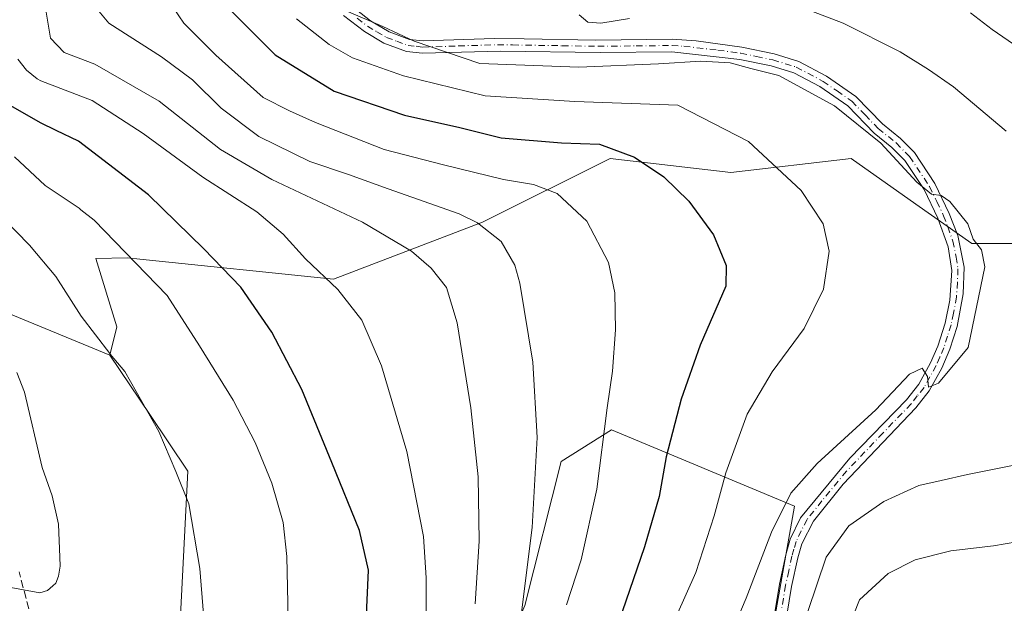
# Model space of a CAD drawing. Units: metres. Extents: x 579728 to 583161, y 4765911 to 4768265.
# Drawn here: x 579946 to 580152, y 4767158 to 4767280 of the extents above; entities that cross this region are included whole.
import ezdxf

# ---------------------------------------------------------------- set-up
doc = ezdxf.new("R2010")
doc.units = ezdxf.units.M
doc.header["$MEASUREMENT"] = 0
doc.linetypes.add('DGN Style 3', pattern=[2.307223458686699, 1.648016756204785, -0.6592067024819142])
doc.linetypes.add('DGN Style 4', pattern=[2.6384748266838614, 1.318413404963828, -0.6592067024819142, 0.001648016756204785, -0.6592067024819142])
for name, color, linetype, lineweight in [('Arbolado forestal CxS', 92, 'Continuous', 0), ('Camino Cxs', 7, 'Continuous', 0), ('Camino eje', 30, 'DGN Style 4', 13), ('Curva de nivel maestra', 30, 'Continuous', 30), ('Curva de nivel normal', 30, 'Continuous', 0), ('Prado CxS', 92, 'Continuous', 0), ('Senda', 7, 'DGN Style 3', 0)]:
    doc.layers.add(name, color=color, linetype=linetype, lineweight=lineweight)

msp = doc.modelspace()

# ---------------------------------------------------------------- linework, layer by layer
at = {"layer": 'Arbolado forestal CxS', "color": 92, "linetype": 'Continuous', "lineweight": 0}
for points in [[(580345.8104999998, 4767286.219699999, 382.0372000000062), (580297.4225000005, 4767254.4235, 410.7421000000031), (580269.7725999998, 4767254.4243, 420.5871000000043), (580210.6929000001, 4767234.738700001, 447.4789000000019), (580200.4551999997, 4767236.134299999, 450.9048000000039), (580173.6573000001, 4767233.1579, 459.2599000000046), (580145.3705000002, 4767233.158500001, 464.6493999999948), (580133.6146999998, 4767241.453700001, 465.6215999999986), (580120.0619000001, 4767251.017300001, 467.0146999999997), (580094.7525000004, 4767248.0415, 471.7455000000046), (580069.4426999995, 4767251.018300001, 475.0893000000069), (580042.6454999996, 4767237.625700001, 484.1098000000056), (580011.3808000004, 4767225.721700001, 494.1371999999974), (579970.7487000005, 4767229.9235, 504.0244999999995), (579968.2068999996, 4767230.1863, 504.6052000000054), (579961.5412999997, 4767230.0525, 506.4679999999935), (579965.9760999996, 4767215.739700001, 508.4073999999965), (579964.4989, 4767209.780099999, 509.8130999999995), (579934.8722999999, 4767221.916999999, 514.983600000007)], [(579964.4989, 4767209.780099999, 509.8130999999995), (579934.8722999999, 4767221.916999999, 514.983600000007), (579914.9722999996, 4767253.1884, 513.2589000000007), (579894.1101000002, 4767250.2401, 516.4318000000058), (579892.3601000002, 4767253.7401, 516.2228000000032), (579892.3000999996, 4767253.870100001, 516.2118999999948), (579888.2901, 4767267.2401, 515.0148000000045), (579886.5401, 4767270.7401, 514.8429999999935), (579885.9801000003, 4767274.7401, 514.5504999999976), (579885.3601000002, 4767277.7401, 514.3506000000052), (579883.0401, 4767282.7401, 514.194399999993)], [(579978.4194999998, 4767137.3049, 511.7404999999999), (579980.8517000005, 4767185.4495, 509.4244000000036), (579972.8624999998, 4767197.336300001, 509.9781999999978), (579964.4989, 4767209.780099999, 509.8130999999995), (579965.9760999996, 4767215.739700001, 508.4073999999965), (579961.5412999997, 4767230.0525, 506.4679999999935), (579968.2068999996, 4767230.1863, 504.6052000000054), (579970.7487000005, 4767229.9235, 504.0244999999995), (580011.3808000004, 4767225.721700001, 494.1371999999974), (580042.6454999996, 4767237.625700001, 484.1098000000056), (580069.4426999995, 4767251.018300001, 475.0893000000069), (580094.7525000004, 4767248.0415, 471.7455000000046), (580120.0619000001, 4767251.017300001, 467.0146999999997), (580133.6146999998, 4767241.453700001, 465.6215999999986), (580145.3705000002, 4767233.158500001, 464.6493999999948), (580173.6573000001, 4767233.1579, 459.2599000000046)], [(580210.6929000001, 4767234.738700001, 447.4789000000019), (580200.4551999997, 4767236.134299999, 450.9048000000039), (580173.6573000001, 4767233.1579, 459.2599000000046), (580145.3705000002, 4767233.158500001, 464.6493999999948), (580133.6146999998, 4767241.453700001, 465.6215999999986), (580120.0619000001, 4767251.017300001, 467.0146999999997), (580094.7525000004, 4767248.0415, 471.7455000000046), (580069.4426999995, 4767251.018300001, 475.0893000000069), (580042.6454999996, 4767237.625700001, 484.1098000000056), (580011.3808000004, 4767225.721700001, 494.1371999999974), (579970.7487000005, 4767229.9235, 504.0244999999995), (579968.2068999996, 4767230.1863, 504.6052000000054), (579961.5412999997, 4767230.0525, 506.4679999999935), (579965.9760999996, 4767215.739700001, 508.4073999999965), (579964.4989, 4767209.780099999, 509.8130999999995)], [(580210.6929000001, 4767234.738700001, 447.4789000000019), (580200.4551999997, 4767236.134299999, 450.9048000000039), (580173.6573000001, 4767233.1579, 459.2599000000046), (580145.3705000002, 4767233.158500001, 464.6493999999948), (580133.6146999998, 4767241.453700001, 465.6215999999986), (580120.0619000001, 4767251.017300001, 467.0146999999997), (580094.7525000004, 4767248.0415, 471.7455000000046), (580069.4426999995, 4767251.018300001, 475.0893000000069), (580042.6454999996, 4767237.625700001, 484.1098000000056), (580011.3808000004, 4767225.721700001, 494.1371999999974), (579970.7487000005, 4767229.9235, 504.0244999999995), (579968.2068999996, 4767230.1863, 504.6052000000054), (579961.5412999997, 4767230.0525, 506.4679999999935), (579965.9760999996, 4767215.739700001, 508.4073999999965), (579964.4989, 4767209.780099999, 509.8130999999995)], [(580210.6929000001, 4767234.738700001, 447.4789000000019), (580210.0598999998, 4767224.928500001, 449.4587000000029), (580214.2839000003, 4767213.9453, 449.374100000001), (580217.2407000001, 4767198.7379, 448.4685000000027), (580216.8179000001, 4767180.9959, 446.8932000000059), (580221.0422999999, 4767162.831499999, 441.7062000000006), (580229.9128999999, 4767148.046499999, 434.7657000000036), (580236.2489, 4767128.192100001, 426.903999999995), (580234.9817000004, 4767114.674500001, 423.2351000000053), (580216.3947000002, 4767116.7873, 428.7829999999958), (580202.0323000001, 4767125.235900001, 434.5905999999959), (580190.2040999997, 4767124.813899999, 436.6119999999937), (580182.0099, 4767115.636700001, 434.4829000000027), (580173.2638999998, 4767120.804500001, 437.2878000000055), (580160.6127000004, 4767125.2697, 440.4716000000044), (580147.2176999999, 4767114.8521, 444.1828999999998), (580127.5033, 4767117.0865, 451.7780999999959), (580103.6832999997, 4767152.801700001, 462.1006999999955), (580108.1505000005, 4767178.099099999, 464.1996999999974), (580069.7399000004, 4767194.112700001, 479.5518000000012), (580059.1640999997, 4767187.5031, 483.1511000000028), (580051.5767000001, 4767157.2665, 484.7112000000052), (580040.8887, 4767132.577299999, 488.5354999999981), (580035.2736999998, 4767118.5415, 488.2029000000039)], [(580210.6929000001, 4767234.738700001, 447.4789000000019), (580210.0598999998, 4767224.928500001, 449.4587000000029), (580214.2839000003, 4767213.9453, 449.374100000001), (580217.2407000001, 4767198.7379, 448.4685000000027), (580216.8179000001, 4767180.9959, 446.8932000000059), (580221.0422999999, 4767162.831499999, 441.7062000000006), (580229.9128999999, 4767148.046499999, 434.7657000000036), (580236.2489, 4767128.192100001, 426.903999999995), (580234.9817000004, 4767114.674500001, 423.2351000000053), (580216.3947000002, 4767116.7873, 428.7829999999958), (580202.0323000001, 4767125.235900001, 434.5905999999959), (580190.2040999997, 4767124.813899999, 436.6119999999937), (580182.0099, 4767115.636700001, 434.4829000000027), (580173.2638999998, 4767120.804500001, 437.2878000000055), (580160.6127000004, 4767125.2697, 440.4716000000044), (580147.2176999999, 4767114.8521, 444.1828999999998), (580127.5033, 4767117.0865, 451.7780999999959), (580103.6832999997, 4767152.801700001, 462.1006999999955), (580108.1505000005, 4767178.099099999, 464.1996999999974), (580069.7399000004, 4767194.112700001, 479.5518000000012), (580059.1640999997, 4767187.5031, 483.1511000000028), (580051.5767000001, 4767157.2665, 484.7112000000052), (580040.8887, 4767132.577299999, 488.5354999999981), (580035.2736999998, 4767118.5415, 488.2029000000039)], [(579964.4989, 4767209.780099999, 509.8130999999995), (579972.8624999998, 4767197.336300001, 509.9781999999978), (579980.8517000005, 4767185.4495, 509.4244000000036), (579978.4194999998, 4767137.3049, 511.7404999999999), (579979.2681, 4767118.713500001, 510.4186999999947), (579973.6535, 4767051.350299999, 501.8788999999961), (579976.2814999997, 4767045.6165, 499.8889999999956)], [(580051.5767000001, 4767157.2665, 484.7112000000052), (580059.1640999997, 4767187.5031, 483.1511000000028), (580069.7399000004, 4767194.112700001, 479.5518000000012), (580108.1505000005, 4767178.099099999, 464.1996999999974), (580103.6832999997, 4767152.801700001, 462.1006999999955)], [(580103.6832999997, 4767152.801700001, 462.1006999999955), (580108.1505000005, 4767178.099099999, 464.1996999999974), (580069.7399000004, 4767194.112700001, 479.5518000000012), (580059.1640999997, 4767187.5031, 483.1511000000028), (580051.5767000001, 4767157.2665, 484.7112000000052)]]:
    msp.add_polyline3d(points, dxfattribs=at)
at = {"layer": 'Camino Cxs', "color": 7, "linetype": 'Continuous', "lineweight": 0}
for points in [[(580015.2801000001, 4767282.950099999, 489.5359000000026), (580019.2001, 4767279.850099999, 489.4174000000058), (580023.1001000004, 4767277.5801, 489.0204999999987), (580027.3601000002, 4767275.9901, 489.8561999999947), (580030.2001, 4767275.670100001, 488.1227999999974), (580045.1801000005, 4767276.1501, 473.7688999999955), (580051.4401000004, 4767276.0801, 476.9348000000027), (580066.4401000004, 4767275.8301, 478.3307999999961), (580082.5000999998, 4767276.0001, 480.9128999999957), (580087.4801000003, 4767275.700099999, 476.1842999999935), (580097.0701000001, 4767274.350099999, 480.1487000000052), (580103.9001000002, 4767272.950099999, 476.770399999994), (580109.0201000003, 4767271.370100001, 478.2367999999988), (580114.8201000001, 4767268.300100001, 479.9122000000062), (580120.9901000002, 4767264.0101, 478.715200000006), (580126.5800999999, 4767258.270099999, 472.5209000000032), (580130.3501000004, 4767255.2301, 472.8359000000055), (580133.2901, 4767252.2301, 472.4872000000032), (580137.6101000002, 4767245.790100001, 477.751900000003), (580140.6201, 4767239.5001, 476.2541999999958), (580142.3901000004, 4767234.850099999, 474.5636999999988), (580143.7401000002, 4767228.200099999, 472.3640000000014), (580143.5301000001, 4767222.6501, 473.9278999999952), (580142.2701000003, 4767215.800100001, 474.6949000000022), (580140.7600999996, 4767211.040100001, 472.3862999999984), (580139.0401, 4767207.020099999, 466.7470999999932), (580136.4101, 4767202.280099999, 465.5884999999981), (580133.5800999999, 4767198.700099999, 466.4524999999995), (580118.3701, 4767182.7401, 464.9239999999991), (580112.1101000002, 4767174.960100001, 469.0433000000049), (580109.7100999998, 4767170.2501, 474.1122999999934), (580108.8601000002, 4767167.300100001, 474.641300000003), (580107.5401, 4767161.290100001, 475.520399999994), (580104.9501, 4767145.4301, 471.0399000000034)], [(580015.2801000001, 4767282.950099999, 489.5359000000026), (580019.2001, 4767279.850099999, 489.4174000000058), (580023.1001000004, 4767277.5801, 489.0204999999987), (580027.3601000002, 4767275.9901, 489.8561999999947), (580030.2001, 4767275.670100001, 488.1227999999974), (580045.1801000005, 4767276.1501, 473.7688999999955), (580051.4401000004, 4767276.0801, 476.9348000000027), (580066.4401000004, 4767275.8301, 478.3307999999961), (580082.5000999998, 4767276.0001, 480.9128999999957), (580087.4801000003, 4767275.700099999, 476.1842999999935), (580097.0701000001, 4767274.350099999, 480.1487000000052), (580103.9001000002, 4767272.950099999, 476.770399999994), (580109.0201000003, 4767271.370100001, 478.2367999999988), (580114.8201000001, 4767268.300100001, 479.9122000000062), (580120.9901000002, 4767264.0101, 478.715200000006), (580126.5800999999, 4767258.270099999, 472.5209000000032), (580130.3501000004, 4767255.2301, 472.8359000000055), (580133.2901, 4767252.2301, 472.4872000000032), (580137.6101000002, 4767245.790100001, 477.751900000003), (580140.6201, 4767239.5001, 476.2541999999958), (580142.3901000004, 4767234.850099999, 474.5636999999988), (580143.7401000002, 4767228.200099999, 472.3640000000014), (580143.5301000001, 4767222.6501, 473.9278999999952), (580142.2701000003, 4767215.800100001, 474.6949000000022), (580140.7600999996, 4767211.040100001, 472.3862999999984), (580139.0401, 4767207.020099999, 466.7470999999932), (580136.4101, 4767202.280099999, 465.5884999999981), (580133.5800999999, 4767198.700099999, 466.4524999999995), (580118.3701, 4767182.7401, 464.9239999999991), (580112.1101000002, 4767174.960100001, 469.0433000000049), (580109.7100999998, 4767170.2501, 474.1122999999934), (580108.8601000002, 4767167.300100001, 474.641300000003), (580107.5401, 4767161.290100001, 475.520399999994), (580104.9501, 4767145.4301, 471.0399000000034)], [(580102.3400999998, 4767145.620100001, 472.8040000000037), (580104.9801000003, 4767161.780099999, 477.992499999993), (580106.3400999998, 4767167.940099999, 476.9554999999964), (580107.2600999996, 4767171.1801, 477.5822999999946), (580109.4200999998, 4767175.700099999, 473.1264999999985), (580119.7801000001, 4767188.1801, 466.0372000000062), (580131.6201, 4767200.420100001, 466.1024999999936), (580134.2301000003, 4767203.7301, 465.5290999999997), (580136.7001, 4767208.1801, 466.8761999999988), (580138.1901000004, 4767211.630100001, 471.7679999999964), (580139.7500999998, 4767216.460100001, 474.8969999999972), (580140.7200999996, 4767221.340100001, 474.5319000000018), (580141.1401000004, 4767227.530099999, 473.2134999999981), (580140.3800999997, 4767232.5001, 473.9734999999928), (580138.2200999996, 4767238.5001, 475.4680999999982), (580135.3400999998, 4767244.5001, 478.7651000000042), (580131.2600999996, 4767250.5801, 473.6769000000059), (580128.5900999998, 4767253.300100001, 469.563599999994), (580124.8201000001, 4767256.340100001, 471.6594000000041), (580119.3000999996, 4767262.020099999, 476.712400000004), (580113.4600999998, 4767266.0701, 478.2376999999979), (580108.0201000003, 4767268.950099999, 476.7810999999929), (580103.2600999996, 4767270.420100001, 477.3745999999956), (580096.6601, 4767271.780099999, 480.2716999999975), (580082.3701, 4767273.390100001, 482.4223000000056), (580067.3800999997, 4767273.220100001, 483.2443999999959), (580046.4600999998, 4767273.540100001, 479.2216000000044), (580030.1001000004, 4767273.0601, 489.868100000007), (580026.7500999998, 4767273.4301, 491.1849999999977), (580021.9801000003, 4767275.220100001, 491.360799999995), (580017.8800999997, 4767277.600099999, 492.3166000000056), (580013.5201000003, 4767281.020099999, 491.8439000000071)], [(580102.3400999998, 4767145.620100001, 472.8040000000037), (580104.9801000003, 4767161.780099999, 477.992499999993), (580106.3400999998, 4767167.940099999, 476.9554999999964), (580107.2600999996, 4767171.1801, 477.5822999999946), (580109.4200999998, 4767175.700099999, 473.1264999999985), (580119.7801000001, 4767188.1801, 466.0372000000062), (580131.6201, 4767200.420100001, 466.1024999999936), (580134.2301000003, 4767203.7301, 465.5290999999997), (580136.7001, 4767208.1801, 466.8761999999988), (580138.1901000004, 4767211.630100001, 471.7679999999964), (580139.7500999998, 4767216.460100001, 474.8969999999972), (580140.7200999996, 4767221.340100001, 474.5319000000018), (580141.1401000004, 4767227.530099999, 473.2134999999981), (580140.3800999997, 4767232.5001, 473.9734999999928), (580138.2200999996, 4767238.5001, 475.4680999999982), (580135.3400999998, 4767244.5001, 478.7651000000042), (580131.2600999996, 4767250.5801, 473.6769000000059), (580128.5900999998, 4767253.300100001, 469.563599999994), (580124.8201000001, 4767256.340100001, 471.6594000000041), (580119.3000999996, 4767262.020099999, 476.712400000004), (580113.4600999998, 4767266.0701, 478.2376999999979), (580108.0201000003, 4767268.950099999, 476.7810999999929), (580103.2600999996, 4767270.420100001, 477.3745999999956), (580096.6601, 4767271.780099999, 480.2716999999975), (580082.3701, 4767273.390100001, 482.4223000000056), (580067.3800999997, 4767273.220100001, 483.2443999999959), (580046.4600999998, 4767273.540100001, 479.2216000000044), (580030.1001000004, 4767273.0601, 489.868100000007), (580026.7500999998, 4767273.4301, 491.1849999999977), (580021.9801000003, 4767275.220100001, 491.360799999995), (580017.8800999997, 4767277.600099999, 492.3166000000056), (580013.5201000003, 4767281.020099999, 491.8439000000071)]]:
    msp.add_polyline3d(points, dxfattribs=at)
at = {"layer": 'Camino eje', "color": 30, "linetype": 'DGN Style 4', "lineweight": 13}
msp.add_polyline3d([(580016.3601000002, 4767280.4351, 490.8574999999983), (580018.5401, 4767278.725099999, 490.8975999999967), (580020.4901000002, 4767277.590100001, 490.446299999996), (580022.5401, 4767276.4001, 490.0503999999929), (580024.6700999998, 4767275.6051, 490.4259000000021), (580027.0551000005, 4767274.710100001, 490.4853000000003), (580028.7301000003, 4767274.5251, 489.7354999999953), (580030.1501000002, 4767274.3651, 489.0010000000038), (580037.6401000004, 4767274.6051, 484.1582999999956), (580045.8201000001, 4767274.845100001, 476.5473000000056), (580048.9501, 4767274.8101, 477.0219999999972), (580059.4101, 4767274.6501, 478.4628999999986), (580066.9101, 4767274.5251, 480.9603000000062), (580074.9401000004, 4767274.610099999, 484.7265000000043), (580082.4351000004, 4767274.6951, 481.6800999999978), (580084.9250999996, 4767274.545100001, 479.3313999999955), (580092.0701000001, 4767273.7401, 478.6178999999975), (580096.8651000002, 4767273.065099999, 479.9100999999937), (580100.1651, 4767272.3851, 478.0007000000041), (580103.5800999999, 4767271.6851, 476.7507000000041), (580108.5201000003, 4767270.1601, 477.4385000000038), (580114.1401000004, 4767267.1851, 478.8828999999969), (580117.0601000004, 4767265.1601, 478.6049999999959), (580120.1451000003, 4767263.015100001, 477.5970999999991), (580122.9401000004, 4767260.145099999, 475.3910999999935), (580125.7001, 4767257.3051, 471.2632000000012), (580129.4700999996, 4767254.265100001, 471.0126000000019), (580132.2751000002, 4767251.405099999, 472.7578999999969), (580136.4751000004, 4767245.145099999, 478.1377000000066), (580137.9801000003, 4767242.0001, 476.9127000000008), (580139.4200999998, 4767239.0001, 475.922900000005), (580140.3051000005, 4767236.675100001, 475.5236000000005), (580141.3850999996, 4767233.675100001, 474.0418999999966), (580142.0601000004, 4767230.350099999, 472.8622999999934), (580142.4401000004, 4767227.8651, 472.5292999999947), (580142.3350999998, 4767225.090100001, 473.1805000000023), (580142.1250999998, 4767221.995100001, 473.9784999999974), (580141.4951, 4767218.5701, 474.6097000000009), (580141.0100999996, 4767216.130100001, 474.730899999995), (580140.2550999997, 4767213.7501, 474.25), (580139.4751000004, 4767211.335100001, 472.0696000000025), (580138.6151000002, 4767209.325099999, 468.9750000000058), (580137.8701, 4767207.600099999, 466.2597999999998), (580135.3201000001, 4767203.005100001, 465.5301999999938), (580133.9051000001, 4767201.215100001, 465.7238999999972), (580132.6001000004, 4767199.5601, 466.3366999999998), (580126.6801000005, 4767193.440099999, 467.813599999994), (580119.0751, 4767185.460100001, 465.5586000000039), (580113.8951000003, 4767179.220100001, 467.2317000000039), (580110.7651000004, 4767175.3301, 471.0737999999984), (580109.5651000004, 4767172.975099999, 474.3494999999967), (580108.4851000002, 4767170.715100001, 475.8644000000059), (580108.0251000002, 4767169.095100001, 475.9737000000023), (580107.6001000004, 4767167.620100001, 475.9171000000061), (580106.9200999998, 4767164.540100001, 476.3662999999942), (580106.2600999996, 4767161.5351, 476.7648999999947), (580103.6451000003, 4767145.5251, 471.9190999999992)], dxfattribs=at)
at = {"layer": 'Curva de nivel maestra', "color": 30, "linetype": 'Continuous', "lineweight": 30, "flags": 128}
for points, elevation in [([(579990.1600000003, 4767281.780099999), (579999.1900000004, 4767272.7301), (580011.5800000001, 4767265.140100001), (580026.2999999998, 4767260.0801), (580037.9199999999, 4767257.540100001), (580046.5700000003, 4767255.360099999), (580059.2300000004, 4767254.2601), (580067.2300000004, 4767254.0101), (580074.5599999996, 4767251.2601), (580080.7000000002, 4767247.190099999), (580085.9600000001, 4767242.0701), (580091.1399999997, 4767234.970100001), (580093.8099999996, 4767228.540100001), (580093.7599999999, 4767224.2501), (580088.3099999996, 4767211.9001), (580084.3700000001, 4767200.540100001), (580081.1799999997, 4767188.450099999), (580079.7300000004, 4767180.1601), (580076.6600000003, 4767169.5801), (580071.2199999997, 4767153.720100001)], 475), ([(580018.25, 4767153.720100001), (580018.7699999996, 4767164.700099999), (580016.8899999997, 4767173.020099999), (580011.04, 4767187.2401), (580004.7699999996, 4767202.5601), (579998.4600000001, 4767214.630100001), (579991.9400000004, 4767224.050100001), (579984.1699999999, 4767232.040100001), (579972.5599999996, 4767243.4101), (579957.8700000001, 4767254.670100001), (579953.2300000004, 4767256.870100001), (579949.9600000001, 4767258.450099999), (579943.2000000002, 4767262.360099999)], 500)]:
    msp.add_lwpolyline(points, dxfattribs=dict(at, elevation=elevation))
at = {"layer": 'Curva de nivel normal', "color": 30, "linetype": 'Continuous', "lineweight": 0, "flags": 128}
for points, elevation in [([(580060.2800000003, 4767157.460000001), (580063.3700000001, 4767166.890000001), (580066.6699999999, 4767181.67), (580068.8600000005, 4767198.720000001), (580069.9699999997, 4767206.42), (580070.5599999996, 4767215.060000001), (580070.4600000001, 4767222.869999999), (580069.0899999999, 4767229.17), (580064.5499999998, 4767237.84), (580058.3200000003, 4767243.67), (580053.3399999999, 4767245.59), (580047.0899999999, 4767246.600000001), (580034.4699999997, 4767249.710000001), (580022.0599999996, 4767252.92), (580007.5999999996, 4767258.539999999), (580002.1500000004, 4767261.01), (579996.6399999997, 4767263.810000001), (579986.75, 4767272.66), (579979.9699999997, 4767279.390000001), (579976.8899999997, 4767284.02)], 480), ([(580041.1500000004, 4767157.609999999), (580041.9400000004, 4767170.810000001), (580041.7599999999, 4767184.25), (580040.25, 4767198.74), (580037.3600000005, 4767216.52), (580035.1100000005, 4767223.930000001), (580031.8899999997, 4767228.039999999), (580027.79, 4767231.609999999), (580017.5, 4767237.66), (579998.4600000001, 4767246.630000001), (579987.7300000004, 4767252.890000001), (579974.8600000005, 4767263.02), (579961.2999999998, 4767270.810000001), (579954.8799999999, 4767273.24), (579952.04, 4767276.27), (579951, 4767282.49)], 490), ([(580050.4800000004, 4767153), (580053.0700000003, 4767173.640000001), (580054.1299999999, 4767192.5), (580053.2199999997, 4767208.33), (580050.5199999996, 4767224.9), (580049.4500000002, 4767228.66), (580046.5999999996, 4767233.630000001), (580041.6100000005, 4767237.539999999), (580037.75, 4767239.430000001), (580022.8600000005, 4767244.640000001), (580014.5800000001, 4767247.680000001), (580006.4600000001, 4767250.4), (579995.75, 4767255.600000001), (579987.8399999999, 4767261.529999999), (579981.7999999998, 4767267.51), (579975.3300000001, 4767272.32), (579964.2800000003, 4767279.359999999), (579962.1799999997, 4767281.880000001)], 485), ([(580092.2300000004, 4767145.32), (580097.9900000002, 4767158.800000001), (580103.3200000003, 4767172.699999999), (580107.3799999999, 4767180.82), (580112.8899999997, 4767187.060000001), (580125.2100000001, 4767198.310000001), (580132.2699999996, 4767205.76), (580134.9000000004, 4767207.08), (580136.0099999999, 4767205.289999999), (580136.2800000003, 4767203.039999999), (580138.3300000001, 4767203.9), (580144.5800000001, 4767211.380000001), (580148.04, 4767228.32), (580147.3499999996, 4767231.859999999), (580145.6299999999, 4767234.109999999), (580144.5, 4767237.32), (580140.7300000004, 4767241.970000001), (580138.9100000003, 4767243.25), (580136.9100000003, 4767243.550000001), (580133.7999999998, 4767246.029999999), (580126.2300000004, 4767254.24), (580116.5499999998, 4767262.039999999), (580104.8799999999, 4767268.4), (580098.9600000001, 4767269.880000001), (580094.6200000001, 4767271.060000001), (580088.4699999997, 4767271.439999999), (580079.6200000001, 4767270.869999999), (580062.9000000004, 4767270.17), (580042.0800000001, 4767270.930000001), (580028.2999999998, 4767275.630000001), (580021.75, 4767278.710000001), (580014.0800000001, 4767281.949999999)], 465), ([(580110.0700000003, 4767282.550000001), (580118.3200000003, 4767279.359999999), (580130.3099999996, 4767273.359999999), (580136.2199999997, 4767269.699999999), (580141.4800000004, 4767266.050000001), (580152.5700000003, 4767256.720000001)], 460), ([(580145.0800000001, 4767281.539999999), (580149.5999999996, 4767278.050000001), (580155.1900000004, 4767274.220000001)], 455), ([(580003.6600000003, 4767280.32), (580010.5099999999, 4767274.880000001), (580015.4100000003, 4767272.100000001), (580026.0800000001, 4767268.310000001), (580043.2300000004, 4767264.17), (580062.0700000003, 4767262.980000001), (580083.6699999999, 4767262.16), (580098.4600000001, 4767254.57), (580109.5099999999, 4767244.310000001), (580114.1600000003, 4767237.32), (580115.3799999999, 4767231.560000001), (580114.2400000002, 4767223.600000001), (580110.2000000002, 4767215.380000001), (580103.4699999997, 4767206.26), (580098.2199999997, 4767197.430000001), (580093.75, 4767185.09), (580091.2999999998, 4767176.09), (580087.4199999999, 4767164.230000001), (580083.3799999999, 4767155.119999999)], 470), ([(580062.9800000004, 4767281.15), (580064.79, 4767279.619999999), (580067.5199999996, 4767279.359999999), (580073.5300000003, 4767280.369999999)], 460), ([(580030.8200000003, 4767154.74), (580030.8300000001, 4767163.060000001), (580030.3200000003, 4767171.76), (580026.7699999996, 4767189.57), (580021.4900000002, 4767207.550000001), (580017.3200000003, 4767217.09), (580012.3200000003, 4767223.539999999), (580005.5499999998, 4767229.99), (580000.8499999996, 4767235.16), (579995.2999999998, 4767239.800000001), (579983.9900000002, 4767247.060000001), (579971.4400000004, 4767256.230000001), (579960.7599999999, 4767263.17), (579950.0099999999, 4767267.279999999), (579949.2100000001, 4767267.689999999), (579946.9600000001, 4767269.529999999), (579945.2000000002, 4767271.84)], 495), ([(580001.9900000002, 4767151.279999999), (580001.6500000004, 4767167.59), (580000.8799999999, 4767174.720000001), (579998.4500000002, 4767182.949999999), (579995, 4767191.449999999), (579990.3499999996, 4767200.310000001), (579983.2999999998, 4767211.75), (579976.5300000003, 4767222.26), (579961.2000000002, 4767238.07), (579958.3799999999, 4767240.26), (579958.0700000003, 4767240.560000001), (579950.9000000004, 4767245.380000001), (579944.4400000004, 4767251.350000001)], 505), ([(579944.3399999999, 4767111.91), (579948.6900000004, 4767109.27), (579956.1100000005, 4767107.550000001), (579961.2199999997, 4767107.380000001), (579967.2199999997, 4767109.130000001), (579974.1799999997, 4767112.390000001), (579978.9199999999, 4767115.91), (579983.4900000002, 4767121.050000001), (579985.3499999996, 4767126.050000001), (579985.5300000003, 4767138.050000001), (579983.3700000001, 4767165.060000001), (579981.0700000003, 4767178.640000001), (579978.2999999998, 4767185.41), (579974.7699999996, 4767193.74), (579967.6100000005, 4767206.350000001), (579964.5499999998, 4767209.980000001), (579964.4500000002, 4767210.140000001), (579958.4900000002, 4767217.930000001), (579953.1699999999, 4767226.26), (579947.6500000004, 4767232.83), (579936.4500000002, 4767244.220000001)], 510), ([(579944.9699999997, 4767206.15), (579946.5700000003, 4767202.029999999), (579950.2800000003, 4767186.25), (579952.3799999999, 4767180.27), (579953.7199999997, 4767174.310000001), (579954.0099999999, 4767167.460000001), (579954.0800000001, 4767165.57), (579953.7100000001, 4767163.430000001), (579953.1600000003, 4767161.960000001), (579952.5099999999, 4767161.4), (579951.3700000001, 4767160.470000001), (579949.8099999996, 4767159.970000001)], 515), ([(580155.2800000003, 4767186.92), (580144.4199999999, 4767184.77), (580138.9100000003, 4767183.49), (580134.2400000002, 4767182.439999999), (580126.9100000003, 4767179.119999999), (580119.5700000003, 4767173.980000001), (580114.7800000003, 4767167.439999999), (580110.9100000003, 4767156)], 460), ([(580162.0999999996, 4767171.869999999), (580149.9100000003, 4767169.82), (580140.9100000003, 4767168.76), (580133.4699999997, 4767166.9), (580127.8099999996, 4767164), (580121.7999999998, 4767158.460000001), (580119.5099999999, 4767152.789999999)], 455), ([(579949.8099999996, 4767159.970000001), (579941.2999999998, 4767161.49)], 515)]:
    msp.add_lwpolyline(points, dxfattribs=dict(at, elevation=elevation))
at = {"layer": 'Prado CxS', "color": 92, "linetype": 'Continuous', "lineweight": 0}
for points in [[(579964.4989, 4767209.780099999, 509.8130999999995), (579934.8722999999, 4767221.916999999, 514.983600000007), (579914.9722999996, 4767253.1884, 513.2589000000007), (579894.1101000002, 4767250.2401, 516.4318000000058), (579892.3601000002, 4767253.7401, 516.2228000000032), (579892.3000999996, 4767253.870100001, 516.2118999999948), (579888.2901, 4767267.2401, 515.0148000000045), (579886.5401, 4767270.7401, 514.8429999999935), (579885.9801000003, 4767274.7401, 514.5504999999976), (579885.3601000002, 4767277.7401, 514.3506000000052), (579883.0401, 4767282.7401, 514.194399999993)], [(579934.8722999999, 4767221.916999999, 514.983600000007), (579964.4989, 4767209.780099999, 509.8130999999995), (579972.8624999998, 4767197.336300001, 509.9781999999978), (579980.8517000005, 4767185.4495, 509.4244000000036), (579978.4194999998, 4767137.3049, 511.7404999999999), (579979.2681, 4767118.713500001, 510.4186999999947), (579973.6535, 4767051.350299999, 501.8788999999961), (579976.2814999997, 4767045.6165, 499.8889999999956), (579973.0438999999, 4767034.324300001, 499.7301000000007), (579963.6863000002, 4767004.3805, 502.0396000000038), (579959.1086999997, 4766980.9101, 503.2703000000038), (579954.6971000005, 4766960.204500001, 506.7158999999957), (579951.1836999999, 4766956.398499999, 508.5323000000063), (579952.6425000001, 4766947.644900001, 509.4887000000017), (579958.9644999999, 4766936.945900001, 508.6373000000021), (579971.6083000004, 4766921.870100001, 506.5954999999958), (579983.7659, 4766907.766899999, 505.8634000000021)], [(579964.4989, 4767209.780099999, 509.8130999999995), (579972.8624999998, 4767197.336300001, 509.9781999999978), (579980.8517000005, 4767185.4495, 509.4244000000036), (579978.4194999998, 4767137.3049, 511.7404999999999), (579979.2681, 4767118.713500001, 510.4186999999947), (579973.6535, 4767051.350299999, 501.8788999999961), (579976.2814999997, 4767045.6165, 499.8889999999956)]]:
    msp.add_polyline3d(points, dxfattribs=at)
at = {"layer": 'Senda', "color": 7, "linetype": 'DGN Style 3', "lineweight": 0}
msp.add_polyline3d([(579944.7401000002, 4767029.110099999, 506.1515999999974), (579946.6901000004, 4767050.860099999, 505.8312000000006), (579947.8501000004, 4767060.2601, 505.945200000002), (579949.0601000004, 4767066.9001, 506.2348999999958), (579950.8602999998, 4767075.860099999, 506.9046999999992), (579952.2200999996, 4767081.860099999, 507.4793000000063), (579953.3400999998, 4767088.420100001, 508.2936999999947), (579952.8300999999, 4767115.020099999, 511.0647000000026), (579951.9200999998, 4767129.970100001, 512.4394999999931), (579949.9401000004, 4767144.9801, 513.8913999999932), (579949.2200999996, 4767149.860099999, 514.2859999999928), (579945.4600999998, 4767164.340100001, 515.6116000000038)], dxfattribs=at)

doc.saveas('drawing.dxf')
